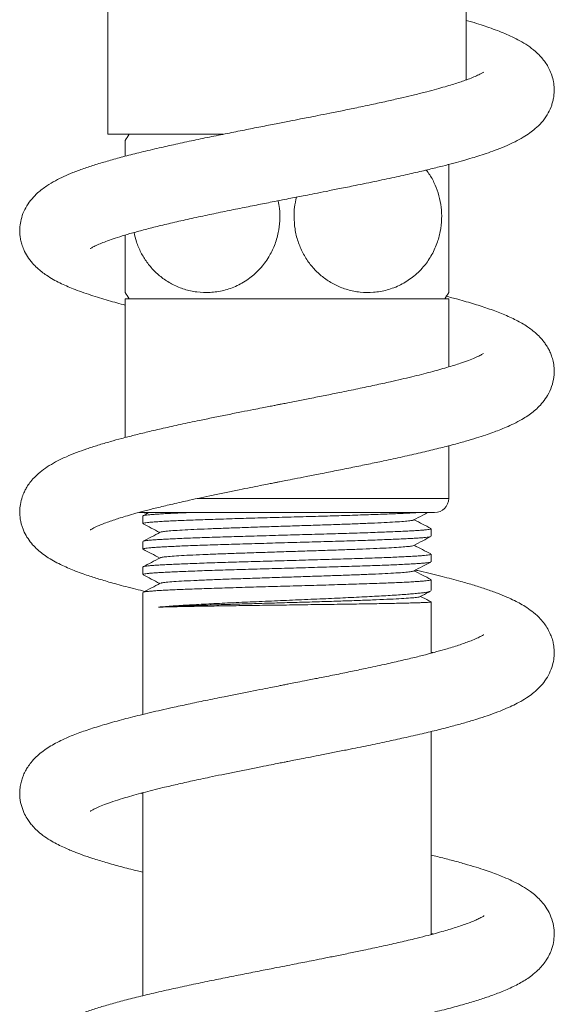
# Model space of a CAD drawing. Units: millimetres. Extents: x -629 to 924, y -1150 to 1353.
# Drawn here: x -290 to -252, y 400 to 470 of the extents above; entities that cross this region are included whole.
import ezdxf

# ---------------------------------------------------------------- set-up
doc = ezdxf.new("R2010")
doc.units = ezdxf.units.MM

msp = doc.modelspace()

# ---------------------------------------------------------------- linework, layer by layer
at = {"color": 7, "linetype": 'Continuous', "lineweight": 18}
for p, q in [((-258.68, 466.14), (-258.68, 480.468)), ((-284.18, 474.698), (-284.18, 462.279)), ((-275.947, 462.279), (-284.18, 462.279)), ((-282.93, 450.579), (-282.93, 440.713)), ((-282.93, 450.579), (-259.93, 450.579)), ((-259.93, 445.732), (-259.93, 450.579)), ((-259.93, 436.379), (-259.93, 440.125)), ((-281.93, 435.379), (-260.93, 435.379)), ((-281.68, 435.137), (-281.68, 434.597)), ((-281.38, 435.301), (-281.676, 435.379)), ((-281.231, 435.379), (-281.666, 435.152)), ((-261.18, 433.69), (-261.18, 434.23)), ((-281.68, 433.323), (-281.68, 432.783)), ((-261.18, 431.876), (-261.18, 432.416)), ((-281.68, 431.509), (-281.68, 430.969)), ((-261.18, 429.827), (-261.18, 430.602)), ((-281.68, 429.695), (-281.68, 421.026)), ((-261.18, 425.38), (-261.18, 429.024)), ((-261.18, 425.458), (-261.034, 425.419)), ((-261.18, 405.379), (-261.18, 419.811)), ((-281.68, 415.38), (-281.826, 415.418)), ((-281.68, 415.459), (-281.68, 401.027)), ((-261.18, 405.458), (-261.03, 405.419))]:
    msp.add_line(p, q, dxfattribs=at)
at = {"color": 8, "linetype": 'Continuous', "lineweight": 18}
msp.add_line((-277.809, 436.379), (-259.93, 436.379), dxfattribs=at)
at = {"color": 7, "linetype": 'Continuous', "lineweight": 18}
for centre, radius, start, end in [((-273.93, 456.429), 10.5, 146.14156, 149.0952), ((-273.93, 456.429), 10.5, 210.94994, 213.85844), ((-268.93, 456.429), 10.5, 326.14156, 329.04948), ((-260.93, 436.379), 1, 270, 0)]:
    msp.add_arc(centre, radius, start, end, dxfattribs=at)
for points, knots in [([(-285.418, 454.147), (-285.421, 454.144), (-285.433, 454.131), (-285.351, 454.189), (-285.161, 454.292), (-284.838, 454.443), (-284.427, 454.61), (-283.93, 454.791), (-283.325, 454.99), (-282.595, 455.21), (-281.747, 455.445), (-280.783, 455.692), (-279.704, 455.952), (-278.521, 456.221), (-277.278, 456.491), (-276.025, 456.753), (-274.801, 457.002), (-273.622, 457.238), (-272.609, 457.438), (-271.792, 457.598), (-271.188, 457.716), (-270.653, 457.821), (-270.094, 457.931), (-269.42, 458.063), (-268.598, 458.225), (-267.63, 458.417), (-266.415, 458.661), (-265.057, 458.941), (-263.662, 459.238), (-262.422, 459.515), (-261.335, 459.769), (-260.392, 460.002), (-259.58, 460.214), (-258.884, 460.406), (-258.272, 460.585), (-257.685, 460.767), (-257.078, 460.968), (-256.434, 461.202), (-255.794, 461.462), (-255.177, 461.751), (-254.647, 462.04), (-254.182, 462.342), (-253.749, 462.679), (-253.319, 463.097), (-252.93, 463.619), (-252.692, 464.093), (-252.561, 464.475), (-252.484, 464.781), (-252.433, 465.132), (-252.42, 465.537), (-252.468, 466.002), (-252.59, 466.479), (-252.766, 466.9), (-252.967, 467.253), (-253.19, 467.568), (-253.456, 467.873), (-253.823, 468.223), (-254.304, 468.586), (-254.85, 468.916), (-255.397, 469.194), (-255.928, 469.431), (-256.476, 469.65), (-257.041, 469.856), (-257.651, 470.06), (-258.185, 470.228), (-258.553, 470.333), (-258.68, 470.369)], [0, 0, 0, 0, 0.003816, 0.016553, 0.034896, 0.052745, 0.068725, 0.085103, 0.102875, 0.12198, 0.142006, 0.162878, 0.184598, 0.207168, 0.229934, 0.251644, 0.272254, 0.291753, 0.309984, 0.321725, 0.331473, 0.339244, 0.347686, 0.35858, 0.371935, 0.387768, 0.406094, 0.432336, 0.456865, 0.479556, 0.500398, 0.519377, 0.536537, 0.552009, 0.565788, 0.579353, 0.594728, 0.612006, 0.632139, 0.649435, 0.668528, 0.685944, 0.700263, 0.717237, 0.734264, 0.749554, 0.756199, 0.762649, 0.770775, 0.780602, 0.792193, 0.802974, 0.813797, 0.82294, 0.833035, 0.844222, 0.856227, 0.875857, 0.894843, 0.912332, 0.928097, 0.94372, 0.960214, 0.974692, 0.991269, 1, 1, 1, 1]), ([(-257.448, 466.685), (-257.449, 466.686), (-257.451, 466.687), (-257.527, 466.638), (-257.724, 466.533), (-258.017, 466.397), (-258.415, 466.235), (-258.822, 466.086), (-259.24, 465.944), (-259.686, 465.802), (-260.201, 465.648), (-260.803, 465.478), (-261.523, 465.287), (-262.314, 465.088), (-263.181, 464.881), (-264.104, 464.67), (-265.162, 464.437), (-266.269, 464.202), (-267.357, 463.978), (-268.326, 463.782), (-269.174, 463.613), (-269.869, 463.475), (-270.545, 463.342), (-271.305, 463.193), (-272.251, 463.008), (-273.321, 462.799), (-274.482, 462.57), (-275.7, 462.327), (-276.96, 462.071), (-278.24, 461.805), (-279.49, 461.536), (-280.74, 461.254), (-281.947, 460.967), (-283.09, 460.676), (-284.113, 460.395), (-285.044, 460.115), (-285.893, 459.833), (-286.643, 459.553), (-287.3, 459.272), (-287.915, 458.969), (-288.536, 458.603), (-289.099, 458.177), (-289.567, 457.706), (-289.936, 457.207), (-290.209, 456.664), (-290.377, 456.105), (-290.44, 455.575), (-290.43, 455.166), (-290.375, 454.781), (-290.285, 454.424), (-290.134, 454.019), (-289.889, 453.564), (-289.546, 453.114), (-289.202, 452.766), (-288.876, 452.492), (-288.488, 452.213), (-288.069, 451.957), (-287.585, 451.704), (-287.114, 451.486), (-286.609, 451.275), (-286.041, 451.06), (-285.413, 450.844), (-284.775, 450.641), (-284.15, 450.456), (-283.545, 450.286), (-283.129, 450.176), (-282.93, 450.124)], [0, 0, 0, 0, 0.005571, 0.019289, 0.03423, 0.052772, 0.069112, 0.082886, 0.094273, 0.106127, 0.119051, 0.133051, 0.148314, 0.166219, 0.181584, 0.198621, 0.217345, 0.237766, 0.255256, 0.271365, 0.284945, 0.295983, 0.304464, 0.316956, 0.331808, 0.348946, 0.367347, 0.386773, 0.407236, 0.428749, 0.450694, 0.471805, 0.495983, 0.518905, 0.540645, 0.562015, 0.583243, 0.604053, 0.623141, 0.641571, 0.662023, 0.684814, 0.69999, 0.715314, 0.729909, 0.742821, 0.754241, 0.764891, 0.771974, 0.779686, 0.789048, 0.802475, 0.816647, 0.829626, 0.841562, 0.852567, 0.86904, 0.884001, 0.898072, 0.912012, 0.928231, 0.9449, 0.960199, 0.974158, 0.987643, 1, 1, 1, 1]), ([(-282.93, 460.713), (-282.93, 460.772), (-282.93, 461.021), (-282.93, 461.342), (-282.93, 461.659), (-282.93, 461.826), (-282.93, 461.819), (-282.93, 461.816)], [0, 0, 0, 0, 0.074907, 0.318892, 0.568648, 0.839463, 1, 1, 1, 1]), ([(-259.93, 460.125), (-259.93, 460.088), (-259.93, 459.844), (-259.93, 459.247), (-259.93, 458.403), (-259.93, 457.5), (-259.93, 456.631), (-259.93, 455.767), (-259.93, 454.953), (-259.93, 454.175), (-259.93, 453.457), (-259.93, 452.803), (-259.93, 452.224), (-259.93, 451.738), (-259.93, 451.352), (-259.93, 451.11), (-259.93, 451), (-259.93, 451.028), (-259.93, 451.031)], [0, 0, 0, 0, 0.013165, 0.088476, 0.166553, 0.233436, 0.302543, 0.365087, 0.429481, 0.491573, 0.555325, 0.620199, 0.686676, 0.757202, 0.829398, 0.90769, 0.987893, 1, 1, 1, 1]), ([(-270.93, 456.429), (-270.916, 456.13), (-270.888, 455.524), (-270.665, 454.649), (-270.317, 453.826), (-269.858, 453.1), (-269.304, 452.471), (-268.665, 451.941), (-267.936, 451.511), (-267.113, 451.196), (-266.219, 451.02), (-265.267, 451.007), (-264.293, 451.175), (-263.351, 451.537), (-262.477, 452.088), (-261.747, 452.782), (-261.161, 453.601), (-260.758, 454.457), (-260.509, 455.357), (-260.411, 456.227), (-260.448, 457.09), (-260.605, 457.905), (-260.882, 458.679), (-261.19, 459.293), (-261.439, 459.614), (-261.526, 459.727)], [0, 0, 0, 0, 0.0412821, 0.0840031, 0.1252719, 0.167825, 0.2079966, 0.2491389, 0.2933096, 0.3385251, 0.3875529, 0.4378128, 0.4903781, 0.5445237, 0.5958321, 0.6489867, 0.6948439, 0.7423855, 0.7831107, 0.8251903, 0.863274, 0.902484, 0.9402919, 0.9791111, 1, 1, 1, 1]), ([(-270.747, 457.803), (-270.805, 457.563), (-270.913, 457.113), (-270.925, 456.647), (-270.93, 456.429)], [0, 0, 0, 0, 0.532384, 1, 1, 1, 1]), ([(-282.306, 455.287), (-282.254, 455.064), (-282.14, 454.57), (-281.829, 453.861), (-281.405, 453.167), (-280.877, 452.543), (-280.252, 452.004), (-279.529, 451.557), (-278.722, 451.229), (-277.831, 451.034), (-276.887, 450.998), (-275.916, 451.144), (-274.959, 451.483), (-274.086, 452.005), (-273.322, 452.697), (-272.731, 453.485), (-272.295, 454.36), (-272.032, 455.235), (-271.919, 456.127), (-271.924, 456.896), (-272.018, 457.364), (-272.055, 457.546)], [0, 0, 0, 0, 0.038401, 0.08492, 0.131589, 0.179435, 0.22967, 0.281103, 0.336696, 0.393619, 0.454861, 0.517748, 0.581117, 0.646573, 0.705669, 0.766958, 0.819065, 0.873018, 0.920184, 0.968839, 1, 1, 1, 1]), ([(-282.93, 451.031), (-282.93, 451.04), (-282.93, 451.059), (-282.93, 451.316), (-282.93, 451.761), (-282.93, 452.378), (-282.93, 453.141), (-282.93, 453.974), (-282.93, 454.648), (-282.93, 455.025), (-282.93, 455.106)], [0, 0, 0, 0, 0.1257358, 0.2764114, 0.4237583, 0.5762108, 0.7102729, 0.8493157, 0.9675937, 1, 1, 1, 1]), ([(-285.416, 434.149), (-285.417, 434.147), (-285.423, 434.14), (-285.373, 434.175), (-285.254, 434.242), (-285.083, 434.329), (-284.846, 434.437), (-284.53, 434.569), (-284.117, 434.724), (-283.706, 434.865), (-283.266, 435.007), (-282.764, 435.159), (-282.152, 435.333), (-281.422, 435.529), (-280.55, 435.749), (-279.523, 435.994), (-278.505, 436.224), (-277.542, 436.433), (-276.677, 436.617), (-275.766, 436.806), (-274.873, 436.987), (-274.065, 437.149), (-273.392, 437.283), (-272.861, 437.388), (-272.475, 437.464), (-272.192, 437.52), (-271.888, 437.579), (-271.454, 437.664), (-270.822, 437.788), (-270.005, 437.948), (-269.009, 438.143), (-267.901, 438.363), (-266.754, 438.592), (-265.636, 438.821), (-264.447, 439.07), (-263.205, 439.338), (-261.936, 439.626), (-260.762, 439.908), (-259.697, 440.181), (-258.766, 440.439), (-257.981, 440.673), (-257.34, 440.88), (-256.808, 441.065), (-256.317, 441.249), (-255.822, 441.452), (-255.278, 441.7), (-254.765, 441.972), (-254.314, 442.253), (-253.933, 442.532), (-253.582, 442.837), (-253.219, 443.225), (-252.882, 443.701), (-252.589, 444.32), (-252.43, 445.01), (-252.416, 445.594), (-252.491, 446.109), (-252.601, 446.492), (-252.716, 446.777), (-252.824, 446.998), (-252.942, 447.205), (-253.117, 447.468), (-253.366, 447.776), (-253.685, 448.096), (-254.019, 448.371), (-254.478, 448.699), (-255.126, 449.072), (-256.019, 449.477), (-257.01, 449.851), (-258.089, 450.201), (-259.121, 450.503), (-259.839, 450.688), (-260.124, 450.762)], [0, 0, 0, 0, 0.002747, 0.013322, 0.025268, 0.037201, 0.048506, 0.064213, 0.078369, 0.091047, 0.102229, 0.115271, 0.129457, 0.145423, 0.163233, 0.182988, 0.204705, 0.218688, 0.23339, 0.248813, 0.264009, 0.27699, 0.28768, 0.296069, 0.302149, 0.305912, 0.309429, 0.316419, 0.3263, 0.339084, 0.354785, 0.373108, 0.391629, 0.409833, 0.427723, 0.451084, 0.473884, 0.496119, 0.517787, 0.538195, 0.556296, 0.572057, 0.585456, 0.597877, 0.611886, 0.627866, 0.64614, 0.66026, 0.673615, 0.686289, 0.699722, 0.714392, 0.729917, 0.745561, 0.760581, 0.77122, 0.779825, 0.786112, 0.790467, 0.796476, 0.804793, 0.815407, 0.827528, 0.838874, 0.849386, 0.876077, 0.903632, 0.930226, 0.956431, 0.982727, 1, 1, 1, 1]), ([(-257.448, 446.689), (-257.447, 446.691), (-257.442, 446.696), (-257.497, 446.659), (-257.583, 446.61), (-257.751, 446.521), (-258.048, 446.383), (-258.508, 446.199), (-259.166, 445.965), (-260.044, 445.689), (-261.211, 445.365), (-262.551, 445.027), (-263.895, 444.716), (-265.188, 444.431), (-266.396, 444.176), (-267.583, 443.932), (-268.725, 443.702), (-269.748, 443.499), (-270.667, 443.318), (-271.352, 443.184), (-271.802, 443.096), (-272.097, 443.038), (-272.388, 442.981), (-272.758, 442.909), (-273.244, 442.813), (-273.893, 442.686), (-274.715, 442.524), (-275.676, 442.332), (-276.674, 442.13), (-277.794, 441.899), (-278.984, 441.646), (-280.209, 441.375), (-281.305, 441.121), (-282.287, 440.881), (-283.176, 440.652), (-284.041, 440.414), (-284.875, 440.167), (-285.673, 439.908), (-286.416, 439.64), (-287.164, 439.335), (-287.852, 439.005), (-288.467, 438.643), (-288.989, 438.267), (-289.436, 437.85), (-289.762, 437.446), (-289.958, 437.143), (-290.115, 436.846), (-290.28, 436.448), (-290.399, 435.969), (-290.441, 435.492), (-290.423, 435.101), (-290.374, 434.779), (-290.305, 434.501), (-290.222, 434.247), (-290.081, 433.911), (-289.852, 433.51), (-289.526, 433.09), (-289.164, 432.729), (-288.795, 432.428), (-288.383, 432.145), (-287.927, 431.879), (-287.426, 431.627), (-286.936, 431.409), (-286.441, 431.21), (-285.958, 431.031), (-285.471, 430.864), (-285.02, 430.718), (-284.572, 430.581), (-284.079, 430.436), (-283.518, 430.279), (-282.878, 430.108), (-282.217, 429.939), (-281.751, 429.827), (-281.54, 429.776)], [0, 0, 0, 0, 0.002785, 0.011328, 0.019906, 0.028704, 0.046716, 0.064364, 0.081525, 0.107282, 0.133338, 0.160208, 0.188017, 0.207275, 0.227401, 0.248403, 0.264736, 0.281533, 0.296244, 0.307303, 0.313167, 0.316986, 0.320891, 0.326581, 0.33406, 0.343334, 0.35658, 0.372296, 0.388491, 0.404099, 0.426617, 0.447772, 0.467556, 0.485974, 0.503577, 0.520649, 0.540435, 0.55958, 0.578288, 0.598266, 0.621394, 0.64059, 0.658449, 0.676588, 0.687555, 0.696539, 0.703398, 0.711855, 0.723668, 0.734714, 0.743672, 0.750623, 0.755848, 0.761785, 0.768816, 0.781373, 0.794435, 0.806918, 0.819914, 0.833996, 0.850214, 0.865672, 0.879516, 0.8918, 0.905732, 0.917725, 0.927855, 0.937868, 0.948769, 0.960762, 0.973839, 0.988133, 1, 1, 1, 1]), ([(-262.14, 435.379), (-262.154, 435.378), (-262.277, 435.369), (-262.573, 435.352), (-263.032, 435.327), (-263.564, 435.303), (-264.149, 435.278), (-264.783, 435.254), (-265.461, 435.23), (-266.19, 435.205), (-266.955, 435.181), (-267.746, 435.157), (-268.561, 435.133), (-269.407, 435.108), (-270.265, 435.084), (-271.126, 435.059), (-271.986, 435.035), (-272.853, 435.011), (-273.707, 434.986), (-274.539, 434.962), (-275.348, 434.938), (-276.138, 434.913), (-276.892, 434.889), (-277.602, 434.864), (-278.267, 434.84), (-278.892, 434.815), (-279.461, 434.791), (-279.969, 434.767), (-280.416, 434.743), (-280.804, 434.718), (-281.123, 434.694), (-281.372, 434.67), (-281.549, 434.645), (-281.66, 434.621), (-281.672, 434.605), (-281.678, 434.597)], [0, 0, 0, 0, 0.003701, 0.034328, 0.065168, 0.096679, 0.128422, 0.15905, 0.18989, 0.221401, 0.253144, 0.283771, 0.314611, 0.346122, 0.377865, 0.408492, 0.439333, 0.470844, 0.502587, 0.533214, 0.564054, 0.595565, 0.627308, 0.657936, 0.688776, 0.720287, 0.752029, 0.782657, 0.813497, 0.845008, 0.876751, 0.907378, 0.938219, 0.969729, 1, 1, 1, 1]), ([(-281.665, 435.15), (-281.664, 435.151), (-281.661, 435.161), (-281.584, 435.178), (-281.429, 435.203), (-281.195, 435.227), (-280.896, 435.251), (-280.531, 435.276), (-280.096, 435.3), (-279.601, 435.325), (-279.047, 435.349), (-278.612, 435.367), (-278.344, 435.377), (-278.294, 435.379)], [0, 0, 0, 0, 0.01943, 0.124661, 0.23218, 0.34049, 0.444995, 0.550224, 0.657743, 0.766052, 0.870556, 0.975787, 1, 1, 1, 1]), ([(-262.443, 434.85), (-262.457, 434.841), (-262.492, 434.819), (-262.767, 434.782), (-263.24, 434.74), (-263.898, 434.697), (-264.717, 434.655), (-265.683, 434.612), (-266.773, 434.57), (-267.963, 434.527), (-269.229, 434.485), (-270.542, 434.442), (-271.875, 434.399), (-273.198, 434.357), (-274.482, 434.314), (-275.7, 434.272), (-276.826, 434.229), (-277.836, 434.187), (-278.706, 434.144), (-279.42, 434.102), (-279.956, 434.059), (-280.313, 434.018), (-280.392, 433.991), (-280.429, 433.979)], [0, 0, 0, 0, 0.028977, 0.077777, 0.126554, 0.175344, 0.224159, 0.272978, 0.321787, 0.370569, 0.41935, 0.46816, 0.516978, 0.565794, 0.614583, 0.663361, 0.712161, 0.760979, 0.809797, 0.858597, 0.907374, 0.956164, 1, 1, 1, 1]), ([(-262.42, 434.85), (-262.204, 434.962), (-261.866, 435.138), (-261.528, 435.315), (-261.406, 435.379)], [0, 0, 0, 0, 0.637313, 1, 1, 1, 1]), ([(-261.199, 434.248), (-261.396, 434.35), (-261.792, 434.557), (-262.187, 434.763), (-262.387, 434.867)], [0, 0, 0, 0, 0.496448, 1, 1, 1, 1]), ([(-281.659, 434.579), (-281.469, 434.479), (-281.073, 434.273), (-280.678, 434.067), (-280.473, 433.96)], [0, 0, 0, 0, 0.48249, 1, 1, 1, 1]), ([(-281.654, 433.34), (-281.648, 433.344), (-281.629, 433.356), (-281.518, 433.376), (-281.329, 433.4), (-281.066, 433.424), (-280.733, 433.449), (-280.333, 433.473), (-279.873, 433.498), (-279.355, 433.522), (-278.774, 433.547), (-278.141, 433.571), (-277.465, 433.595), (-276.748, 433.619), (-275.985, 433.644), (-275.191, 433.668), (-274.376, 433.692), (-273.542, 433.717), (-272.683, 433.741), (-271.817, 433.766), (-270.955, 433.79), (-270.098, 433.814), (-269.24, 433.839), (-268.4, 433.863), (-267.587, 433.887), (-266.803, 433.911), (-266.043, 433.936), (-265.324, 433.96), (-264.653, 433.985), (-264.031, 434.009), (-263.455, 434.034), (-262.937, 434.058), (-262.484, 434.082), (-262.094, 434.106), (-261.766, 434.131), (-261.509, 434.155), (-261.323, 434.18), (-261.215, 434.204), (-261.169, 434.221), (-261.182, 434.23), (-261.182, 434.23)], [0, 0, 0, 0, 0.013034, 0.04089, 0.067768, 0.094832, 0.122484, 0.15034, 0.177217, 0.204281, 0.231934, 0.25979, 0.286667, 0.313731, 0.341384, 0.369239, 0.396117, 0.42318, 0.450833, 0.478689, 0.505566, 0.53263, 0.560283, 0.588139, 0.615016, 0.64208, 0.669732, 0.697588, 0.724466, 0.751529, 0.779182, 0.807038, 0.833915, 0.860979, 0.888632, 0.916488, 0.943365, 0.970429, 0.998081, 1, 1, 1, 1]), ([(-261.197, 433.678), (-261.198, 433.675), (-261.204, 433.665), (-261.289, 433.646), (-261.452, 433.622), (-261.691, 433.598), (-261.995, 433.574), (-262.371, 433.549), (-262.812, 433.525), (-263.311, 433.5), (-263.865, 433.476), (-264.479, 433.451), (-265.143, 433.427), (-265.847, 433.403), (-266.588, 433.379), (-267.372, 433.354), (-268.184, 433.33), (-269.013, 433.305), (-269.857, 433.281), (-270.722, 433.257), (-271.591, 433.232), (-272.452, 433.208), (-273.303, 433.184), (-274.152, 433.159), (-274.979, 433.135), (-275.775, 433.111), (-276.539, 433.086), (-277.275, 433.062), (-277.967, 433.037), (-278.608, 433.013), (-279.198, 432.989), (-279.739, 432.964), (-280.218, 432.94), (-280.632, 432.916), (-280.98, 432.892), (-281.264, 432.867), (-281.478, 432.842), (-281.614, 432.818), (-281.68, 432.798), (-281.673, 432.787), (-281.671, 432.783)], [0, 0, 0, 0, 0.00736, 0.034884, 0.062609, 0.089361, 0.116298, 0.143821, 0.171547, 0.198298, 0.225236, 0.252759, 0.280485, 0.307236, 0.334174, 0.361697, 0.389422, 0.416174, 0.443111, 0.470634, 0.49836, 0.525112, 0.552049, 0.579572, 0.607298, 0.634049, 0.660987, 0.68851, 0.716235, 0.742987, 0.769924, 0.797448, 0.825173, 0.851925, 0.878862, 0.906385, 0.934111, 0.960862, 0.9878, 1, 1, 1, 1]), ([(-280.438, 433.979), (-280.647, 433.869), (-281.053, 433.658), (-281.459, 433.446), (-281.656, 433.344)], [0, 0, 0, 0, 0.516295, 1, 1, 1, 1]), ([(-262.415, 433.039), (-262.2, 433.151), (-261.793, 433.363), (-261.386, 433.575), (-261.195, 433.675)], [0, 0, 0, 0, 0.529757, 1, 1, 1, 1]), ([(-281.663, 432.767), (-281.471, 432.666), (-281.074, 432.46), (-280.678, 432.253), (-280.473, 432.146)], [0, 0, 0, 0, 0.485107, 1, 1, 1, 1]), ([(-262.415, 433.039), (-262.456, 433.025), (-262.537, 432.996), (-262.904, 432.954), (-263.441, 432.911), (-264.155, 432.869), (-265.025, 432.826), (-266.035, 432.784), (-267.161, 432.741), (-268.38, 432.699), (-269.664, 432.656), (-270.987, 432.614), (-272.32, 432.571), (-273.633, 432.529), (-274.898, 432.486), (-276.088, 432.444), (-277.178, 432.401), (-278.144, 432.359), (-278.963, 432.316), (-279.621, 432.274), (-280.094, 432.231), (-280.368, 432.194), (-280.403, 432.172), (-280.416, 432.164)], [0, 0, 0, 0, 0.048308, 0.096879, 0.145437, 0.194017, 0.242616, 0.291215, 0.339795, 0.388353, 0.436924, 0.48552, 0.534119, 0.582709, 0.631271, 0.679833, 0.728423, 0.777022, 0.825618, 0.874189, 0.922747, 0.971327, 1, 1, 1, 1]), ([(-261.199, 432.434), (-261.396, 432.537), (-261.792, 432.743), (-262.188, 432.95), (-262.387, 433.053)], [0, 0, 0, 0, 0.4981048, 1, 1, 1, 1]), ([(-281.665, 431.524), (-281.665, 431.525), (-281.662, 431.533), (-281.589, 431.549), (-281.443, 431.573), (-281.214, 431.597), (-280.917, 431.622), (-280.555, 431.646), (-280.13, 431.67), (-279.637, 431.695), (-279.086, 431.72), (-278.485, 431.744), (-277.836, 431.768), (-277.134, 431.792), (-276.392, 431.817), (-275.62, 431.841), (-274.82, 431.865), (-273.987, 431.89), (-273.137, 431.914), (-272.281, 431.939), (-271.422, 431.963), (-270.552, 431.987), (-269.69, 432.012), (-268.847, 432.036), (-268.024, 432.06), (-267.215, 432.084), (-266.439, 432.109), (-265.704, 432.133), (-265.011, 432.158), (-264.355, 432.182), (-263.752, 432.207), (-263.207, 432.231), (-262.722, 432.255), (-262.292, 432.279), (-261.93, 432.304), (-261.638, 432.328), (-261.415, 432.352), (-261.263, 432.377), (-261.185, 432.398), (-261.188, 432.411), (-261.188, 432.416)], [0, 0, 0, 0, 0.000507, 0.027342, 0.054363, 0.081972, 0.109784, 0.136619, 0.16364, 0.191249, 0.219061, 0.245896, 0.272918, 0.300527, 0.328339, 0.355174, 0.382195, 0.409804, 0.437616, 0.464451, 0.491472, 0.519081, 0.546893, 0.573728, 0.60075, 0.628359, 0.656171, 0.683006, 0.710027, 0.737636, 0.765448, 0.792283, 0.819305, 0.846914, 0.874726, 0.901561, 0.928582, 0.956191, 0.984003, 1, 1, 1, 1]), ([(-280.44, 432.164), (-280.65, 432.054), (-281.058, 431.841), (-281.466, 431.628), (-281.665, 431.525)], [0, 0, 0, 0, 0.513435, 1, 1, 1, 1]), ([(-285.415, 414.149), (-285.416, 414.148), (-285.417, 414.144), (-285.333, 414.199), (-285.123, 414.311), (-284.776, 414.47), (-284.288, 414.663), (-283.671, 414.879), (-282.818, 415.147), (-281.694, 415.462), (-280.435, 415.779), (-279.24, 416.059), (-278.134, 416.306), (-277.068, 416.535), (-276.065, 416.744), (-275.15, 416.931), (-274.219, 417.119), (-273.345, 417.292), (-272.61, 417.437), (-272.06, 417.545), (-271.665, 417.623), (-271.313, 417.692), (-270.907, 417.771), (-270.371, 417.876), (-269.711, 418.005), (-268.919, 418.161), (-268.037, 418.336), (-266.93, 418.557), (-265.682, 418.811), (-264.346, 419.091), (-263.062, 419.37), (-261.844, 419.648), (-260.699, 419.924), (-259.685, 420.185), (-258.768, 420.438), (-257.939, 420.685), (-257.155, 420.941), (-256.452, 421.195), (-255.833, 421.447), (-255.298, 421.692), (-254.782, 421.961), (-254.311, 422.251), (-253.857, 422.59), (-253.463, 422.95), (-253.075, 423.407), (-252.759, 423.935), (-252.545, 424.485), (-252.435, 425.048), (-252.418, 425.524), (-252.462, 425.952), (-252.556, 426.358), (-252.686, 426.723), (-252.938, 427.238), (-253.374, 427.811), (-253.869, 428.263), (-254.358, 428.617), (-254.803, 428.886), (-255.282, 429.138), (-255.818, 429.386), (-256.475, 429.653), (-257.246, 429.929), (-258.12, 430.209), (-259.157, 430.512), (-260.417, 430.844), (-261.509, 431.112), (-262.174, 431.263), (-262.29, 431.289)], [0, 0, 0, 0, 0.005708, 0.02021, 0.036004, 0.052914, 0.07086, 0.089397, 0.108155, 0.136253, 0.163937, 0.182208, 0.201166, 0.221077, 0.234999, 0.249357, 0.264155, 0.278109, 0.289274, 0.297489, 0.302969, 0.307046, 0.313363, 0.321233, 0.331137, 0.343083, 0.357013, 0.371224, 0.393895, 0.415296, 0.435419, 0.457867, 0.47868, 0.498298, 0.516726, 0.535353, 0.552778, 0.571642, 0.588812, 0.603668, 0.618851, 0.63547, 0.648962, 0.663299, 0.677849, 0.692229, 0.705311, 0.716852, 0.727275, 0.737385, 0.74449, 0.753144, 0.763431, 0.783638, 0.801299, 0.81711, 0.831349, 0.844377, 0.860479, 0.878482, 0.898515, 0.91881, 0.939251, 0.965674, 0.993976, 1, 1, 1, 1]), ([(-261.201, 431.861), (-261.212, 431.855), (-261.24, 431.842), (-261.366, 431.82), (-261.57, 431.795), (-261.847, 431.771), (-262.189, 431.746), (-262.595, 431.722), (-263.069, 431.698), (-263.603, 431.673), (-264.188, 431.649), (-264.823, 431.625), (-265.512, 431.6), (-266.242, 431.576), (-267.004, 431.552), (-267.795, 431.527), (-268.622, 431.503), (-269.467, 431.478), (-270.32, 431.454), (-271.178, 431.43), (-272.049, 431.405), (-272.913, 431.381), (-273.761, 431.357), (-274.59, 431.333), (-275.406, 431.308), (-276.192, 431.283), (-276.938, 431.259), (-277.644, 431.235), (-278.315, 431.21), (-278.933, 431.186), (-279.495, 431.162), (-279.998, 431.138), (-280.446, 431.113), (-280.828, 431.089), (-281.141, 431.064), (-281.385, 431.04), (-281.56, 431.016), (-281.663, 430.992), (-281.673, 430.976), (-281.677, 430.969)], [0, 0, 0, 0, 0.019604, 0.046612, 0.074208, 0.102007, 0.128829, 0.155837, 0.183433, 0.211232, 0.238054, 0.265062, 0.292658, 0.320457, 0.347279, 0.374288, 0.401883, 0.429682, 0.456504, 0.483513, 0.511108, 0.538907, 0.565729, 0.592738, 0.620334, 0.648132, 0.674954, 0.701963, 0.729559, 0.757357, 0.784179, 0.811188, 0.838784, 0.866583, 0.893405, 0.920413, 0.948009, 0.975807, 1, 1, 1, 1]), ([(-262.439, 431.222), (-262.44, 431.218), (-262.446, 431.2), (-262.653, 431.168), (-263.06, 431.126), (-263.662, 431.083), (-264.429, 431.041), (-265.349, 430.998), (-266.4, 430.956), (-267.56, 430.913), (-268.803, 430.871), (-270.104, 430.828), (-271.463, 430.785), (-272.851, 430.74), (-274.234, 430.695), (-275.547, 430.65), (-276.76, 430.604), (-277.842, 430.559), (-278.764, 430.513), (-279.509, 430.468), (-280.044, 430.423), (-280.356, 430.384), (-280.396, 430.36), (-280.411, 430.351)], [0, 0, 0, 0, 0.013125, 0.061921, 0.110689, 0.159457, 0.208252, 0.257057, 0.305859, 0.354635, 0.403399, 0.452185, 0.500989, 0.553041, 0.605069, 0.657077, 0.709106, 0.761158, 0.813209, 0.865237, 0.917245, 0.969275, 1, 1, 1, 1]), ([(-262.419, 431.222), (-262.204, 431.334), (-261.797, 431.547), (-261.39, 431.759), (-261.199, 431.858)], [0, 0, 0, 0, 0.529687, 1, 1, 1, 1]), ([(-261.201, 430.621), (-261.398, 430.724), (-261.793, 430.93), (-262.189, 431.136), (-262.387, 431.239)], [0, 0, 0, 0, 0.499063, 1, 1, 1, 1]), ([(-281.658, 430.95), (-281.467, 430.85), (-281.072, 430.645), (-280.677, 430.439), (-280.473, 430.332)], [0, 0, 0, 0, 0.483128, 1, 1, 1, 1]), ([(-281.655, 429.711), (-281.65, 429.715), (-281.634, 429.726), (-281.529, 429.746), (-281.343, 429.77), (-281.084, 429.795), (-280.759, 429.819), (-280.363, 429.844), (-279.904, 429.868), (-279.388, 429.892), (-278.817, 429.917), (-278.187, 429.941), (-277.509, 429.965), (-276.793, 429.99), (-276.042, 430.014), (-275.248, 430.038), (-274.428, 430.063), (-273.594, 430.087), (-272.746, 430.111), (-271.878, 430.136), (-271.009, 430.161), (-270.15, 430.185), (-269.301, 430.209), (-268.458, 430.233), (-267.638, 430.258), (-266.851, 430.282), (-266.097, 430.306), (-265.373, 430.331), (-264.694, 430.355), (-264.068, 430.38), (-263.495, 430.404), (-262.971, 430.428), (-262.511, 430.453), (-262.116, 430.477), (-261.788, 430.501), (-261.525, 430.526), (-261.332, 430.55), (-261.219, 430.574), (-261.172, 430.592), (-261.183, 430.601), (-261.185, 430.602)], [0, 0, 0, 0, 0.01134, 0.038981, 0.066825, 0.093691, 0.120743, 0.148384, 0.176228, 0.203093, 0.230146, 0.257786, 0.28563, 0.312496, 0.339548, 0.367189, 0.395033, 0.421899, 0.448951, 0.476592, 0.504436, 0.531301, 0.558354, 0.585995, 0.613839, 0.640704, 0.667756, 0.695397, 0.723241, 0.750107, 0.777159, 0.8048, 0.832644, 0.85951, 0.886562, 0.914203, 0.942046, 0.968912, 0.995965, 1, 1, 1, 1]), ([(-280.438, 430.351), (-280.648, 430.241), (-281.054, 430.029), (-281.46, 429.818), (-281.657, 429.715)], [0, 0, 0, 0, 0.516078, 1, 1, 1, 1]), ([(-261.224, 429.79), (-261.232, 429.785), (-261.258, 429.768), (-261.379, 429.738), (-261.583, 429.701), (-261.865, 429.664), (-262.214, 429.627), (-262.627, 429.59), (-263.1, 429.553), (-263.638, 429.515), (-264.23, 429.478), (-264.87, 429.441), (-265.555, 429.405), (-266.289, 429.367), (-267.059, 429.33), (-267.857, 429.293), (-268.676, 429.256), (-269.524, 429.219), (-270.382, 429.182), (-271.246, 429.145), (-272.107, 429.108), (-272.973, 429.071), (-273.824, 429.034), (-274.656, 428.997), (-275.461, 428.96), (-276.247, 428.922), (-276.995, 428.885), (-277.701, 428.848), (-278.36, 428.811), (-278.977, 428.774), (-279.558, 428.736), (-280.097, 428.696), (-280.402, 428.668), (-280.555, 428.655)], [0, 0, 0, 0, 0.014093, 0.0461555, 0.0784407, 0.1114279, 0.1446578, 0.1767203, 0.2092403, 0.2419926, 0.2752224, 0.307285, 0.3395701, 0.3725574, 0.4057873, 0.4378498, 0.4703697, 0.5031221, 0.5363519, 0.5684144, 0.6009344, 0.6336868, 0.6669167, 0.6989792, 0.7314992, 0.7642515, 0.7974814, 0.8295439, 0.8620639, 0.8948163, 0.9280461, 0.9638674, 1, 1, 1, 1]), ([(-261.979, 429.4), (-261.979, 429.397), (-261.981, 429.38), (-262.191, 429.348), (-262.617, 429.305), (-263.258, 429.262), (-264.078, 429.22), (-265.063, 429.177), (-266.19, 429.135), (-267.435, 429.092), (-268.772, 429.05), (-270.171, 429.009), (-271.603, 428.967), (-273.038, 428.925), (-274.447, 428.884), (-275.8, 428.843), (-277.07, 428.801), (-278.233, 428.76), (-279.261, 428.72), (-280.028, 428.684), (-280.412, 428.663), (-280.555, 428.655)], [0, 0, 0, 0, 0.0111449, 0.0671057, 0.1230898, 0.1790898, 0.2351354, 0.2912211, 0.3473283, 0.4034506, 0.4596166, 0.5158214, 0.5720475, 0.6282867, 0.6845666, 0.7408852, 0.797226, 0.8535776, 0.9099648, 0.9663931, 1, 1, 1, 1]), ([(-261.962, 429.4), (-261.757, 429.507), (-261.51, 429.636), (-261.263, 429.765), (-261.222, 429.787)], [0, 0, 0, 0, 0.832196, 1, 1, 1, 1]), ([(-261.185, 429.028), (-261.239, 429.056), (-261.487, 429.186), (-261.735, 429.315), (-261.93, 429.417)], [0, 0, 0, 0, 0.2162093, 1, 1, 1, 1]), ([(-280.555, 428.655), (-280.42, 428.659), (-280.149, 428.666), (-279.662, 428.678), (-279.114, 428.69), (-278.511, 428.701), (-277.862, 428.713), (-277.17, 428.725), (-276.429, 428.736), (-275.653, 428.748), (-274.853, 428.76), (-274.031, 428.771), (-273.18, 428.783), (-272.319, 428.795), (-271.455, 428.806), (-270.596, 428.818), (-269.732, 428.83), (-268.884, 428.842), (-268.057, 428.853), (-267.257, 428.865), (-266.477, 428.876), (-265.737, 428.888), (-265.039, 428.9), (-264.388, 428.911), (-263.781, 428.923), (-263.231, 428.935), (-262.741, 428.946), (-262.314, 428.958), (-261.947, 428.97), (-261.651, 428.981), (-261.423, 428.993), (-261.27, 429.005), (-261.187, 429.015), (-261.188, 429.022), (-261.189, 429.024)], [0, 0, 0, 0, 0.031047, 0.062309, 0.094252, 0.126429, 0.157476, 0.188739, 0.220681, 0.252858, 0.283905, 0.315168, 0.34711, 0.379287, 0.410334, 0.441824, 0.473539, 0.505717, 0.536764, 0.568253, 0.599968, 0.632146, 0.663193, 0.694683, 0.726397, 0.758575, 0.789622, 0.821112, 0.852827, 0.885004, 0.916051, 0.947541, 0.979256, 1, 1, 1, 1]), ([(-257.44, 426.693), (-257.442, 426.692), (-257.45, 426.689), (-257.601, 426.596), (-257.902, 426.448), (-258.384, 426.245), (-259.081, 425.991), (-259.927, 425.726), (-260.767, 425.487), (-261.582, 425.271), (-262.499, 425.043), (-263.531, 424.799), (-264.696, 424.538), (-265.88, 424.284), (-267.055, 424.04), (-268.159, 423.816), (-269.212, 423.605), (-270.096, 423.431), (-270.767, 423.299), (-271.234, 423.207), (-271.601, 423.135), (-271.988, 423.06), (-272.508, 422.958), (-273.207, 422.821), (-274.051, 422.655), (-274.971, 422.473), (-276.044, 422.258), (-277.21, 422.02), (-278.442, 421.762), (-279.759, 421.477), (-281.141, 421.162), (-282.558, 420.816), (-283.838, 420.475), (-284.999, 420.132), (-286.048, 419.781), (-286.88, 419.457), (-287.519, 419.167), (-287.997, 418.92), (-288.443, 418.654), (-288.856, 418.365), (-289.273, 418.008), (-289.609, 417.645), (-289.848, 417.319), (-289.994, 417.076), (-290.092, 416.885), (-290.184, 416.685), (-290.281, 416.422), (-290.373, 416.081), (-290.431, 415.679), (-290.44, 415.187), (-290.357, 414.634), (-290.169, 414.089), (-289.94, 413.658), (-289.71, 413.325), (-289.482, 413.051), (-289.18, 412.745), (-288.763, 412.401), (-288.3, 412.093), (-287.834, 411.83), (-287.392, 411.612), (-286.976, 411.427), (-286.522, 411.241), (-285.972, 411.035), (-285.218, 410.779), (-284.309, 410.499), (-283.244, 410.203), (-282.364, 409.973), (-281.809, 409.842), (-281.68, 409.812)], [0, 0, 0, 0, 0.00897, 0.025919, 0.0439, 0.061324, 0.086352, 0.110589, 0.127303, 0.144608, 0.162588, 0.181817, 0.202409, 0.224376, 0.241764, 0.259936, 0.277188, 0.291214, 0.301014, 0.308187, 0.312751, 0.31794, 0.325985, 0.336678, 0.350149, 0.365019, 0.379488, 0.400623, 0.420809, 0.440041, 0.467563, 0.494329, 0.520385, 0.546135, 0.571815, 0.598135, 0.613327, 0.628295, 0.642756, 0.657427, 0.670514, 0.683903, 0.694516, 0.702165, 0.706001, 0.710106, 0.715959, 0.723426, 0.732326, 0.742276, 0.757016, 0.770321, 0.780927, 0.788537, 0.797167, 0.808968, 0.823808, 0.840726, 0.855293, 0.869227, 0.880982, 0.890609, 0.906566, 0.925379, 0.946941, 0.969605, 0.992923, 1, 1, 1, 1]), ([(-285.418, 394.147), (-285.414, 394.149), (-285.404, 394.154), (-285.327, 394.201), (-285.18, 394.281), (-284.97, 394.382), (-284.689, 394.504), (-284.401, 394.618), (-284.022, 394.758), (-283.47, 394.945), (-282.766, 395.16), (-282.007, 395.373), (-281.211, 395.584), (-280.245, 395.824), (-279.086, 396.095), (-277.721, 396.397), (-276.375, 396.681), (-275.13, 396.936), (-274.106, 397.141), (-273.171, 397.327), (-272.386, 397.481), (-271.782, 397.6), (-271.346, 397.685), (-271.045, 397.744), (-270.704, 397.811), (-270.205, 397.909), (-269.361, 398.074), (-268.277, 398.288), (-267.052, 398.532), (-265.669, 398.814), (-264.136, 399.134), (-262.584, 399.476), (-261.185, 399.804), (-259.947, 400.114), (-258.823, 400.421), (-257.846, 400.713), (-257.115, 400.955), (-256.558, 401.157), (-256.109, 401.333), (-255.659, 401.525), (-255.221, 401.731), (-254.8, 401.954), (-254.399, 402.197), (-254.009, 402.469), (-253.614, 402.802), (-253.279, 403.16), (-253.044, 403.47), (-252.878, 403.738), (-252.752, 403.98), (-252.64, 404.243), (-252.517, 404.614), (-252.425, 405.119), (-252.422, 405.699), (-252.532, 406.322), (-252.776, 406.941), (-253.085, 407.436), (-253.411, 407.828), (-253.752, 408.157), (-254.164, 408.485), (-254.669, 408.814), (-255.252, 409.125), (-255.81, 409.38), (-256.304, 409.582), (-256.793, 409.767), (-257.35, 409.961), (-258.014, 410.175), (-258.814, 410.413), (-259.731, 410.664), (-260.529, 410.871), (-261.03, 410.991), (-261.18, 411.027)], [0, 0, 0, 0, 0.008874, 0.019254, 0.030575, 0.045742, 0.058028, 0.068336, 0.077428, 0.095336, 0.115591, 0.130423, 0.147095, 0.166107, 0.187481, 0.211241, 0.237406, 0.254272, 0.271169, 0.285743, 0.297842, 0.30745, 0.313545, 0.317898, 0.321287, 0.329199, 0.34083, 0.360116, 0.379296, 0.398182, 0.426023, 0.454445, 0.477918, 0.502067, 0.526062, 0.548042, 0.567929, 0.57946, 0.591461, 0.60416, 0.617576, 0.631032, 0.644108, 0.657009, 0.671825, 0.683072, 0.693228, 0.701164, 0.706936, 0.712761, 0.719707, 0.731943, 0.745316, 0.759397, 0.773919, 0.787364, 0.800006, 0.812229, 0.82505, 0.843862, 0.862974, 0.879309, 0.891815, 0.904627, 0.918285, 0.934171, 0.952362, 0.972264, 0.991717, 1, 1, 1, 1]), ([(-257.414, 406.714), (-257.412, 406.715), (-257.408, 406.717), (-257.568, 406.614), (-257.833, 406.481), (-258.138, 406.347), (-258.491, 406.207), (-258.871, 406.069), (-259.312, 405.92), (-259.776, 405.774), (-260.302, 405.619), (-260.89, 405.454), (-261.589, 405.269), (-262.469, 405.048), (-263.517, 404.801), (-264.717, 404.532), (-265.858, 404.288), (-266.918, 404.068), (-267.853, 403.877), (-268.726, 403.702), (-269.488, 403.551), (-270.147, 403.421), (-270.77, 403.298), (-271.43, 403.169), (-272.27, 403.004), (-273.284, 402.806), (-274.459, 402.574), (-275.689, 402.33), (-276.96, 402.071), (-278.244, 401.804), (-279.57, 401.518), (-280.878, 401.223), (-282.126, 400.923), (-283.24, 400.636), (-284.242, 400.357), (-285.159, 400.079), (-285.984, 399.8), (-286.694, 399.531), (-287.306, 399.268), (-287.893, 398.98), (-288.364, 398.705), (-288.75, 398.44), (-289.037, 398.214), (-289.325, 397.955), (-289.663, 397.587), (-289.957, 397.162), (-290.164, 396.747), (-290.29, 396.401), (-290.387, 396.014), (-290.44, 395.588), (-290.432, 395.093), (-290.323, 394.504), (-290.103, 393.94), (-289.796, 393.426), (-289.392, 392.938), (-288.915, 392.51), (-288.374, 392.136), (-287.831, 391.826), (-287.233, 391.535), (-286.515, 391.234), (-285.687, 390.933), (-284.806, 390.649), (-283.847, 390.368), (-282.83, 390.092), (-282.042, 389.899), (-281.68, 389.811)], [0, 0, 0, 0, 0.008141, 0.023854, 0.039689, 0.053635, 0.065636, 0.07929, 0.09072, 0.103645, 0.115202, 0.128366, 0.143142, 0.15921, 0.180641, 0.2019, 0.222989, 0.238696, 0.254228, 0.268211, 0.280131, 0.28997, 0.298854, 0.308994, 0.320452, 0.337544, 0.355745, 0.37495, 0.395172, 0.416424, 0.437779, 0.462275, 0.485538, 0.507567, 0.528625, 0.549476, 0.570188, 0.589748, 0.606705, 0.623813, 0.64281, 0.652607, 0.662526, 0.672731, 0.684683, 0.698583, 0.709128, 0.7176, 0.724232, 0.734361, 0.745589, 0.758515, 0.772016, 0.785772, 0.800154, 0.819606, 0.837447, 0.853716, 0.871805, 0.892507, 0.915603, 0.936508, 0.955174, 0.979435, 1, 1, 1, 1])]:
    msp.add_open_spline(points, degree=3, knots=knots, dxfattribs=at)

doc.saveas('drawing.dxf')
